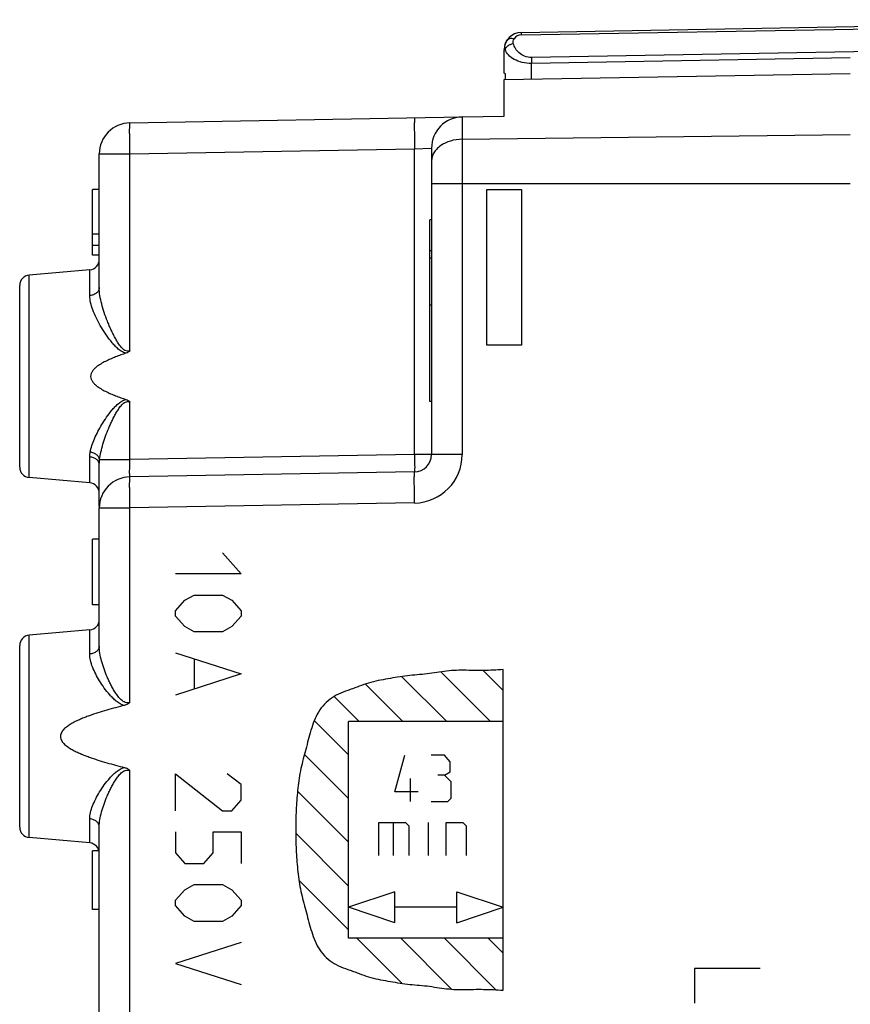
# Model space of a CAD drawing. Units: millimetres. Extents: x -79 to 61, y -24 to 51.
# Drawn here: x 16 to 40, y -6 to 22 of the extents above; entities that cross this region are included whole.
import ezdxf

# ---------------------------------------------------------------- set-up
doc = ezdxf.new("R2010")
doc.units = ezdxf.units.MM
doc.header["$LTSCALE"] = 16.335
doc.layers.get('0').update_dxf_attribs({"linetype": 'CONTINUOUS'})
for name, color, linetype in [('ASSI', 7, 'CONTINUOUS'), ('DRAFT', 7, 'CONTINUOUS'), ('INCISIONI_LASER', 7, 'CONTINUOUS'), ('RACCORDO', 7, 'CONTINUOUS'), ('RINTRACCIABILITA', 7, 'CONTINUOUS'), ('SUPERFICI', 7, 'CONTINUOUS')]:
    doc.layers.add(name, color=color, linetype=linetype)

msp = doc.modelspace()

# ---------------------------------------------------------------- linework, layer by layer
at = {"color": 250, "linetype": 'CONTINUOUS'}
for p, q in [((30.947, 21.96), (50.956, 22.309)), ((50.956, 21.656), (31.247, 21.311)), ((30.482, 21.534), (30.456, 21.533)), ((40.456, 21.295), (31.249, 21.135)), ((31.249, 20.689), (31.249, 21.135)), ((28.794, 2.129), (27.491, 3.431)), ((30.057, 2.129), (28.622, 3.564)), ((30.428, 3.023), (29.847, 3.604)), ((30.428, -5.631), (30.428, 3.631)), ((27.53, 2.129), (26.446, 3.213)), ((26.266, 2.129), (25.54, 2.854)), ((25.959, 1.171), (24.968, 2.163)), ((25.959, -4.129), (25.959, 2.129)), ((30.428, 2.129), (25.959, 2.129)), ((25.959, -0.093), (24.684, 1.183)), ((27.297, 0.105), (27.584, 1.159)), ((28.733, 1.159), (28.35, 1.159)), ((28.892, 0.967), (28.733, 1.159)), ((28.892, 0.68), (28.892, 0.967)), ((28.733, 0.584), (28.541, 0.584)), ((28.733, 0.584), (28.892, 0.68)), ((28.924, 0.392), (28.733, 0.584)), ((27.744, -0.182), (27.744, 0.488)), ((28.924, -0.086), (28.924, 0.392)), ((25.959, -1.357), (24.484, 0.118)), ((27.967, 0.105), (27.297, 0.105)), ((28.35, -0.182), (28.829, -0.182)), ((28.829, -0.182), (28.924, -0.086)), ((26.834, -1.741), (26.834, -0.783)), ((26.834, -0.783), (27.6, -0.783)), ((27.249, -0.783), (27.249, -1.741)), ((27.6, -0.783), (27.696, -0.879)), ((28.27, -1.741), (28.27, -0.783)), ((28.781, -1.741), (28.781, -0.783)), ((28.781, -0.783), (29.26, -0.783)), ((29.26, -0.783), (29.355, -0.879)), ((25.959, -2.621), (24.431, -1.093)), ((27.696, -0.879), (27.696, -1.741)), ((29.355, -0.879), (29.355, -1.741)), ((25.959, -3.885), (24.525, -2.451)), ((27.3, -2.788), (25.959, -3.235)), ((27.3, -3.682), (27.3, -2.788)), ((29.087, -3.682), (29.087, -2.788)), ((29.087, -2.788), (30.428, -3.235)), ((27.3, -3.682), (25.959, -3.235)), ((29.087, -3.235), (27.3, -3.235)), ((29.087, -3.682), (30.428, -3.235)), ((30.428, -4.129), (25.959, -4.129)), ((27.507, -5.434), (26.202, -4.129)), ((28.937, -5.6), (27.466, -4.129)), ((30.218, -5.617), (28.73, -4.129)), ((30.428, -4.562), (29.994, -4.129)), ((35.956, -5), (35.956, -6)), ((37.856, -5), (35.956, -5))]:
    msp.add_line(p, q, dxfattribs=at)
at = {"color": 7, "linetype": 'CONTINUOUS'}
for p, q in [((30.948, 22.033), (51.956, 22.4)), ((30.456, 20.852), (30.456, 21.533)), ((30.491, 20.832), (30.456, 20.852)), ((30.491, 20.675), (30.491, 20.832)), ((18.556, 15.6), (18.556, 17.5)), ((18.756, 17.5), (18.556, 17.5)), ((18.756, 16.206), (18.556, 16.206)), ((18.756, 15.883), (18.556, 15.883)), ((18.756, 15.6), (18.556, 15.6)), ((18.556, 5.5), (18.556, 7.4)), ((18.756, 7.4), (18.556, 7.4)), ((18.756, 5.5), (18.556, 5.5)), ((18.556, -3.3), (18.556, -1.6)), ((18.747, -1.6), (18.556, -1.6)), ((18.756, -3.3), (18.556, -3.3))]:
    msp.add_line(p, q, dxfattribs=at)
msp.add_arc((30.956, 21.533), 0.5, 91, 180, dxfattribs=at)
at = {"color": 250, "linetype": 'CONTINUOUS'}
for centre, radius, start, end in [((30.952, 21.71), 0.25, 90.996, 146.4023), ((30.847, 21.603), 0.372, 185.6527, 190.7182), ((54.411, 21.544), 23.166, 180.5743, 181.0114)]:
    msp.add_arc(centre, radius, start, end, dxfattribs=at)
for points, knots in [([(30.948, 22.033), (30.947, 22.033), (30.947, 22.033), (30.947, 22.032), (30.947, 22.03), (30.947, 22.027), (30.947, 22.022), (30.947, 22.014), (30.947, 22.003), (30.947, 21.985), (30.947, 21.97), (30.947, 21.96)], [0, 0, 0, 0, 0.004379, 0.016814, 0.037377, 0.066029, 0.147392, 0.260214, 0.403407, 0.575786, 1, 1, 1, 1]), ([(30.477, 21.566), (30.473, 21.608), (30.479, 21.695), (30.516, 21.774), (30.54, 21.81)], [0, 0, 0, 0, 0.490546, 1, 1, 1, 1]), ([(30.482, 21.534), (30.493, 21.579), (30.545, 21.642), (30.636, 21.691), (30.691, 21.706), (30.719, 21.71)], [0, 0, 0, 0, 0.455791, 0.723548, 1, 1, 1, 1]), ([(30.54, 21.81), (30.548, 21.823), (30.573, 21.846), (30.623, 21.863), (30.682, 21.864), (30.723, 21.855), (30.743, 21.848)], [0, 0, 0, 0, 0.208746, 0.439905, 0.704335, 1, 1, 1, 1]), ([(30.719, 21.71), (30.713, 21.733), (30.711, 21.782), (30.73, 21.828), (30.743, 21.848)], [0, 0, 0, 0, 0.489775, 1, 1, 1, 1]), ([(31.247, 21.311), (31.178, 21.31), (31.047, 21.333), (30.884, 21.43), (30.774, 21.561), (30.732, 21.661), (30.719, 21.71)], [0, 0, 0, 0, 0.288873, 0.549613, 0.783081, 1, 1, 1, 1]), ([(31.249, 21.135), (31.157, 21.134), (30.98, 21.152), (30.748, 21.239), (30.575, 21.367), (30.503, 21.478), (30.482, 21.534)], [0, 0, 0, 0, 0.3043, 0.576264, 0.805532, 1, 1, 1, 1]), ([(30.428, 3.631), (30.333, 3.624), (30.143, 3.611), (29.858, 3.602), (29.573, 3.603), (29.288, 3.614), (29.003, 3.608), (28.719, 3.581), (28.438, 3.535), (28.155, 3.496), (27.871, 3.474), (27.587, 3.446), (27.306, 3.401), (27.025, 3.352), (26.744, 3.301), (26.469, 3.225), (26.247, 3.14), (26.069, 3.075), (25.889, 3.013), (25.665, 2.931), (25.417, 2.784), (25.206, 2.586), (24.988, 2.269), (24.849, 1.807), (24.728, 1.349), (24.63, 0.981), (24.562, 0.705), (24.519, 0.422), (24.475, 0.045), (24.44, -0.43), (24.431, -0.81), (24.431, -1)], [0, 0, 0, 0, 0.031227, 0.062457, 0.093685, 0.124909, 0.156117, 0.187355, 0.218582, 0.249789, 0.281019, 0.312227, 0.34343, 0.374703, 0.405961, 0.437102, 0.468325, 0.483979, 0.499642, 0.530863, 0.562188, 0.593764, 0.625061, 0.68764, 0.750176, 0.781352, 0.812576, 0.8438, 0.875049, 0.937534, 1, 1, 1, 1]), ([(24.431, -1), (24.431, -1.19), (24.44, -1.57), (24.475, -2.045), (24.519, -2.422), (24.562, -2.705), (24.63, -2.981), (24.728, -3.349), (24.849, -3.807), (24.988, -4.269), (25.206, -4.586), (25.417, -4.784), (25.665, -4.931), (25.889, -5.013), (26.069, -5.075), (26.247, -5.14), (26.469, -5.225), (26.744, -5.301), (27.025, -5.352), (27.306, -5.401), (27.587, -5.446), (27.871, -5.474), (28.155, -5.496), (28.438, -5.535), (28.719, -5.581), (29.003, -5.608), (29.288, -5.614), (29.573, -5.603), (29.858, -5.602), (30.143, -5.611), (30.333, -5.624), (30.428, -5.631)], [0, 0, 0, 0, 0.062466, 0.124951, 0.1562, 0.187424, 0.218648, 0.249824, 0.31236, 0.374939, 0.406236, 0.437812, 0.469137, 0.500358, 0.516021, 0.531675, 0.562898, 0.594039, 0.625297, 0.65657, 0.687773, 0.718981, 0.750211, 0.781418, 0.812645, 0.843883, 0.875091, 0.906315, 0.937543, 0.968773, 1, 1, 1, 1])]:
    msp.add_open_spline(points, degree=3, knots=knots, dxfattribs=at)
at = {"layer": 'ASSI', "color": 7, "linetype": 'CONTINUOUS'}
for p, q in [((28.306, 11.376), (28.306, 16.624)), ((28.356, 16.624), (28.306, 16.624)), ((28.356, 15.726), (28.306, 15.726)), ((28.356, 15.509), (28.306, 15.509)), ((28.356, 14.157), (28.306, 14.157)), ((28.356, 11.376), (28.306, 11.376))]:
    msp.add_line(p, q, dxfattribs=at)
at = {"layer": 'DRAFT', "color": 7, "linetype": 'CONTINUOUS'}
for p, q in [((30.456, 20.675), (40.456, 20.85)), ((30.456, 19.611), (30.456, 20.675)), ((18.482, 15.176), (16.73, 15.023)), ((18.482, 9.024), (16.73, 9.177)), ((18.482, 4.776), (16.73, 4.623)), ((18.482, -1.376), (16.73, -1.223))]:
    msp.add_line(p, q, dxfattribs=at)
at = {"layer": 'INCISIONI_LASER', "color": 250, "linetype": 'CONTINUOUS'}
for p, q in [((22.316, 7), (22.859, 6.392)), ((22.859, 6.392), (20.959, 6.392)), ((21.231, 5.632), (21.502, 5.784)), ((21.502, 5.784), (22.316, 5.784)), ((22.316, 5.784), (22.588, 5.632)), ((20.959, 5.328), (21.231, 5.632)), ((22.588, 5.632), (22.859, 5.328)), ((20.959, 5.176), (20.959, 5.328)), ((21.231, 4.872), (20.959, 5.176)), ((22.859, 5.176), (22.588, 4.872)), ((22.859, 5.328), (22.859, 5.176)), ((21.502, 4.72), (21.231, 4.872)), ((22.588, 4.872), (22.316, 4.72)), ((22.316, 4.72), (21.502, 4.72)), ((20.959, 4.112), (22.859, 3.504)), ((21.502, 3.909), (21.502, 3.099)), ((22.859, 3.504), (20.959, 2.896)), ((20.959, -0.448), (20.959, 0.616)), ((20.959, 0.616), (22.316, -0.448)), ((22.859, 0.312), (22.452, 0.616)), ((22.859, -0.144), (22.859, 0.312)), ((22.588, -0.448), (22.859, -0.144)), ((22.316, -0.448), (22.588, -0.448)), ((20.959, -1.056), (20.959, -1.664)), ((22.045, -1.664), (22.045, -1.056)), ((22.045, -1.056), (22.859, -1.056)), ((22.859, -1.056), (22.859, -1.968)), ((20.959, -1.664), (21.231, -1.968)), ((21.773, -1.968), (22.045, -1.664)), ((21.231, -1.968), (21.773, -1.968)), ((20.959, -3.032), (21.231, -2.728)), ((21.231, -2.728), (21.502, -2.576)), ((21.502, -2.576), (22.316, -2.576)), ((22.316, -2.576), (22.588, -2.728)), ((22.588, -2.728), (22.859, -3.032)), ((20.959, -3.184), (20.959, -3.032)), ((22.859, -3.032), (22.859, -3.184)), ((21.231, -3.488), (20.959, -3.184)), ((22.859, -3.184), (22.588, -3.488)), ((21.502, -3.64), (21.231, -3.488)), ((22.316, -3.64), (21.502, -3.64)), ((22.588, -3.488), (22.316, -3.64)), ((22.859, -4.248), (20.959, -4.856)), ((20.959, -4.856), (22.859, -5.464))]:
    msp.add_line(p, q, dxfattribs=at)
at = {"layer": 'RACCORDO', "color": 7, "linetype": 'CONTINUOUS'}
for p, q in [((19.641, 19.422), (29.237, 19.59)), ((29.241, 19.59), (30.456, 19.611)), ((18.756, 14.661), (18.756, 18.522)), ((28.356, 18.69), (28.356, 9.841)), ((16.456, 9.476), (16.456, 14.724)), ((18.756, 8.352), (18.756, 9.546)), ((27.865, 9.341), (19.641, 9.198)), ((18.756, 4.312), (18.756, 8.298)), ((16.456, -0.924), (16.456, 4.324)), ((18.756, -8.148), (18.756, -0.912))]:
    msp.add_line(p, q, dxfattribs=at)
at = {"layer": 'RACCORDO', "color": 250, "linetype": 'CONTINUOUS'}
for p, q in [((29.241, 19.59), (29.241, 9.841)), ((29.241, 18.947), (40.456, 19.086)), ((18.756, 18.522), (19.641, 18.522)), ((19.641, 18.522), (27.865, 18.666)), ((19.641, 12.843), (19.641, 18.522)), ((27.865, 18.666), (28.356, 18.69)), ((27.865, 9.841), (27.865, 18.666)), ((28.356, 17.672), (40.456, 17.672)), ((18.482, 14.434), (18.482, 15.176)), ((16.73, 9.177), (16.73, 15.023)), ((19.641, 9.698), (19.641, 11.357)), ((18.482, 9.024), (18.482, 9.772)), ((18.766, 9.698), (19.641, 9.698)), ((27.865, 9.841), (19.641, 9.698)), ((29.241, 9.841), (27.865, 9.841)), ((18.756, 8.298), (19.641, 8.298)), ((27.865, 8.442), (19.641, 8.298)), ((19.641, 2.682), (19.641, 8.298)), ((16.73, -1.223), (16.73, 4.623)), ((18.482, 4.081), (18.482, 4.776)), ((19.641, -8.148), (19.641, 0.718)), ((18.482, -1.376), (18.482, -0.681))]:
    msp.add_line(p, q, dxfattribs=at)
at = {"layer": 'RACCORDO', "color": 7, "linetype": 'CONTINUOUS'}
for centre, radius, start, end in [((19.656, 18.522), 0.9, 91, 180), ((29.256, 18.69), 0.9, 91, 180), ((18.456, 15.475), 0.3, 275, 360), ((16.756, 14.724), 0.3, 95, 180), ((27.856, 9.841), 0.5, 271, 360), ((16.756, 9.476), 0.3, 180, 265), ((19.656, 8.298), 0.9, 91, 180), ((18.456, 8.725), 0.3, 0, 85), ((18.456, 5.075), 0.3, 275, 360), ((16.756, 4.324), 0.3, 95, 180), ((16.756, -0.924), 0.3, 180, 265), ((18.456, -1.675), 0.3, 0, 85)]:
    msp.add_arc(centre, radius, start, end, dxfattribs=at)
at = {"layer": 'RACCORDO', "color": 250, "linetype": 'CONTINUOUS'}
msp.add_arc((27.841, 9.841), 1.4, 271.0016, 359.9984, dxfattribs=at)
for points, knots in [([(19.641, 18.522), (19.64, 18.581), (19.638, 18.696), (19.636, 18.862), (19.635, 18.994), (19.634, 19.091), (19.634, 19.156), (19.634, 19.216), (19.634, 19.268), (19.635, 19.313), (19.636, 19.351), (19.636, 19.377), (19.637, 19.394), (19.638, 19.404), (19.638, 19.412), (19.639, 19.417), (19.64, 19.42), (19.64, 19.422), (19.641, 19.422)], [0, 0, 0, 0, 0.194912, 0.382478, 0.555216, 0.63399, 0.706674, 0.772536, 0.830971, 0.881408, 0.923354, 0.956439, 0.969548, 0.98032, 0.988742, 0.994807, 0.99852, 1, 1, 1, 1]), ([(27.865, 19.566), (27.865, 19.566), (27.864, 19.564), (27.863, 19.561), (27.863, 19.555), (27.862, 19.548), (27.862, 19.538), (27.861, 19.521), (27.86, 19.494), (27.859, 19.457), (27.859, 19.412), (27.859, 19.359), (27.858, 19.3), (27.859, 19.235), (27.859, 19.138), (27.86, 19.006), (27.862, 18.839), (27.864, 18.724), (27.865, 18.666)], [0, 0, 0, 0, 0.00148, 0.005193, 0.011258, 0.01968, 0.030452, 0.043561, 0.076646, 0.118592, 0.169029, 0.227464, 0.293326, 0.36601, 0.444784, 0.617522, 0.805088, 1, 1, 1, 1]), ([(29.241, 18.947), (29.126, 18.946), (28.905, 18.914), (28.656, 18.798), (28.503, 18.667), (28.42, 18.557), (28.368, 18.437), (28.356, 18.352), (28.356, 18.311)], [0, 0, 0, 0, 0.28718, 0.553395, 0.675227, 0.789034, 0.896397, 1, 1, 1, 1]), ([(18.756, 14.661), (18.756, 14.633), (18.741, 14.573), (18.679, 14.5), (18.589, 14.451), (18.519, 14.437), (18.482, 14.434)], [0, 0, 0, 0, 0.219109, 0.456715, 0.719228, 1, 1, 1, 1]), ([(19.641, 12.843), (19.618, 12.833), (19.568, 12.822), (19.496, 12.846), (19.438, 12.89), (19.388, 12.943), (19.344, 13), (19.29, 13.079), (19.229, 13.182), (19.163, 13.307), (19.102, 13.434), (19.045, 13.561), (18.975, 13.73), (18.898, 13.938), (18.823, 14.185), (18.771, 14.425), (18.756, 14.584), (18.756, 14.661)], [0, 0, 0, 0, 0.034227, 0.068279, 0.102204, 0.135983, 0.169656, 0.203225, 0.270011, 0.336292, 0.401981, 0.466986, 0.531203, 0.656784, 0.777645, 0.892477, 1, 1, 1, 1]), ([(19.528, 12.77), (19.504, 12.774), (19.457, 12.788), (19.392, 12.822), (19.333, 12.864), (19.26, 12.926), (19.178, 13.011), (19.058, 13.155), (18.925, 13.341), (18.784, 13.568), (18.664, 13.793), (18.568, 14.013), (18.502, 14.225), (18.482, 14.367), (18.482, 14.434)], [0, 0, 0, 0, 0.03583, 0.071445, 0.106869, 0.142111, 0.212049, 0.281249, 0.416968, 0.548243, 0.673731, 0.791852, 0.900946, 1, 1, 1, 1]), ([(18.495, 9.91), (18.506, 9.975), (18.54, 10.108), (18.617, 10.305), (18.716, 10.508), (18.833, 10.714), (18.967, 10.92), (19.092, 11.089), (19.204, 11.218), (19.327, 11.338), (19.442, 11.416), (19.528, 11.43)], [0, 0, 0, 0, 0.103865, 0.21624, 0.335869, 0.461398, 0.591618, 0.725507, 0.793581, 0.862284, 1, 1, 1, 1]), ([(18.766, 9.698), (18.774, 9.771), (18.801, 9.919), (18.86, 10.143), (18.937, 10.371), (19.012, 10.563), (19.079, 10.717), (19.133, 10.833), (19.191, 10.948), (19.254, 11.062), (19.312, 11.155), (19.363, 11.226), (19.406, 11.277), (19.453, 11.323), (19.509, 11.36), (19.575, 11.377), (19.62, 11.366), (19.641, 11.357)], [0, 0, 0, 0, 0.110899, 0.227706, 0.349309, 0.474708, 0.538571, 0.603084, 0.668169, 0.73375, 0.799758, 0.832912, 0.866153, 0.899478, 0.932876, 0.966334, 1, 1, 1, 1]), ([(18.482, 9.772), (18.482, 9.784), (18.484, 9.83), (18.489, 9.876), (18.495, 9.91)], [0, 0, 0, 0, 0.243666, 1, 1, 1, 1]), ([(18.756, 9.546), (18.756, 9.574), (18.741, 9.634), (18.679, 9.706), (18.589, 9.756), (18.519, 9.77), (18.482, 9.772)], [0, 0, 0, 0, 0.218793, 0.456285, 0.71893, 1, 1, 1, 1]), ([(18.766, 9.698), (18.762, 9.724), (18.741, 9.777), (18.679, 9.841), (18.594, 9.889), (18.529, 9.906), (18.495, 9.91)], [0, 0, 0, 0, 0.21418, 0.454319, 0.719839, 1, 1, 1, 1]), ([(18.756, 9.546), (18.756, 9.558), (18.757, 9.609), (18.762, 9.66), (18.766, 9.698)], [0, 0, 0, 0, 0.243719, 1, 1, 1, 1]), ([(19.641, 9.198), (19.64, 9.198), (19.639, 9.202), (19.638, 9.208), (19.637, 9.221), (19.636, 9.237), (19.635, 9.258), (19.634, 9.283), (19.634, 9.312), (19.634, 9.358), (19.634, 9.424), (19.636, 9.509), (19.638, 9.602), (19.64, 9.665), (19.641, 9.698)], [0, 0, 0, 0, 0.005576, 0.020126, 0.043992, 0.077012, 0.118902, 0.169283, 0.227662, 0.293497, 0.444904, 0.617644, 0.805114, 1, 1, 1, 1]), ([(27.865, 9.841), (27.866, 9.809), (27.867, 9.745), (27.868, 9.653), (27.868, 9.567), (27.869, 9.502), (27.869, 9.456), (27.868, 9.427), (27.868, 9.402), (27.868, 9.381), (27.867, 9.365), (27.867, 9.354), (27.866, 9.347), (27.866, 9.344), (27.866, 9.343), (27.865, 9.341), (27.865, 9.341)], [0, 0, 0, 0, 0.194811, 0.382496, 0.555242, 0.706642, 0.772532, 0.830974, 0.881394, 0.923357, 0.956441, 0.980305, 0.988729, 0.9948, 0.998519, 1, 1, 1, 1]), ([(19.641, 8.298), (19.64, 8.356), (19.638, 8.471), (19.636, 8.638), (19.635, 8.77), (19.634, 8.867), (19.634, 8.932), (19.634, 8.991), (19.634, 9.044), (19.635, 9.089), (19.636, 9.127), (19.636, 9.153), (19.637, 9.17), (19.638, 9.18), (19.638, 9.187), (19.639, 9.193), (19.64, 9.196), (19.64, 9.198), (19.641, 9.198)], [0, 0, 0, 0, 0.194913, 0.382481, 0.55522, 0.633995, 0.706679, 0.772541, 0.830975, 0.881412, 0.923358, 0.956442, 0.96955, 0.980322, 0.988744, 0.994808, 0.998521, 1, 1, 1, 1]), ([(27.865, 8.442), (27.864, 8.5), (27.862, 8.615), (27.86, 8.781), (27.859, 8.913), (27.859, 9.01), (27.858, 9.076), (27.859, 9.135), (27.859, 9.187), (27.859, 9.233), (27.86, 9.27), (27.861, 9.297), (27.862, 9.314), (27.862, 9.323), (27.863, 9.331), (27.863, 9.337), (27.864, 9.339), (27.865, 9.341), (27.865, 9.341)], [0, 0, 0, 0, 0.194912, 0.382478, 0.555216, 0.63399, 0.706674, 0.772536, 0.830971, 0.881408, 0.923354, 0.956439, 0.969548, 0.98032, 0.988742, 0.994807, 0.99852, 1, 1, 1, 1]), ([(18.756, 4.312), (18.756, 4.283), (18.741, 4.223), (18.679, 4.149), (18.589, 4.098), (18.519, 4.083), (18.482, 4.081)], [0, 0, 0, 0, 0.221357, 0.459786, 0.721362, 1, 1, 1, 1]), ([(19.641, 2.682), (19.619, 2.674), (19.572, 2.667), (19.504, 2.68), (19.443, 2.712), (19.373, 2.768), (19.298, 2.852), (19.222, 2.961), (19.154, 3.074), (19.092, 3.189), (19.035, 3.305), (18.966, 3.458), (18.891, 3.649), (18.82, 3.876), (18.77, 4.096), (18.756, 4.242), (18.756, 4.312)], [0, 0, 0, 0, 0.034815, 0.069397, 0.103694, 0.137802, 0.205384, 0.272422, 0.33886, 0.40463, 0.469644, 0.533799, 0.65905, 0.779323, 0.893366, 1, 1, 1, 1]), ([(19.486, 2.597), (19.399, 2.617), (19.28, 2.688), (19.149, 2.805), (19.031, 2.93), (18.9, 3.094), (18.765, 3.298), (18.651, 3.5), (18.561, 3.699), (18.5, 3.892), (18.482, 4.02), (18.482, 4.081)], [0, 0, 0, 0, 0.143088, 0.213707, 0.283409, 0.419687, 0.551035, 0.676169, 0.793585, 0.90179, 1, 1, 1, 1]), ([(18.482, -0.681), (18.482, -0.62), (18.5, -0.492), (18.561, -0.299), (18.651, -0.1), (18.765, 0.102), (18.9, 0.306), (19.031, 0.47), (19.149, 0.595), (19.28, 0.712), (19.399, 0.783), (19.486, 0.803)], [0, 0, 0, 0, 0.098206, 0.2064, 0.323816, 0.448955, 0.580311, 0.716597, 0.786303, 0.856926, 1, 1, 1, 1]), ([(18.756, -0.912), (18.756, -0.842), (18.77, -0.696), (18.82, -0.476), (18.891, -0.249), (18.966, -0.058), (19.035, 0.095), (19.092, 0.211), (19.154, 0.326), (19.222, 0.439), (19.298, 0.548), (19.373, 0.632), (19.443, 0.688), (19.504, 0.72), (19.572, 0.733), (19.619, 0.726), (19.641, 0.718)], [0, 0, 0, 0, 0.106633, 0.220672, 0.340949, 0.466206, 0.530365, 0.595382, 0.661156, 0.727598, 0.794638, 0.862222, 0.896312, 0.930602, 0.965177, 1, 1, 1, 1]), ([(18.756, -0.912), (18.756, -0.883), (18.741, -0.823), (18.679, -0.749), (18.589, -0.698), (18.519, -0.683), (18.482, -0.681)], [0, 0, 0, 0, 0.221359, 0.459787, 0.721362, 1, 1, 1, 1])]:
    msp.add_open_spline(points, degree=3, knots=knots, dxfattribs=at)
at = {"layer": 'RACCORDO', "color": 7, "linetype": 'CONTINUOUS'}
for points, knots in [([(19.641, 12.843), (19.625, 12.826), (19.59, 12.797), (19.549, 12.777), (19.528, 12.77)], [0, 0, 0, 0, 0.50005, 1, 1, 1, 1]), ([(19.528, 12.77), (19.477, 12.753), (19.377, 12.718), (19.228, 12.662), (19.08, 12.602), (18.936, 12.534), (18.796, 12.458), (18.686, 12.383), (18.607, 12.312), (18.555, 12.251), (18.516, 12.18), (18.5, 12.1), (18.516, 12.02), (18.555, 11.949), (18.607, 11.888), (18.686, 11.817), (18.796, 11.742), (18.936, 11.666), (19.08, 11.598), (19.228, 11.538), (19.377, 11.482), (19.477, 11.447), (19.528, 11.43)], [0, 0, 0, 0, 0.062483, 0.124967, 0.18745, 0.249934, 0.312415, 0.374884, 0.406148, 0.437442, 0.46872, 0.500023, 0.531281, 0.562567, 0.593858, 0.62512, 0.687587, 0.750067, 0.81255, 0.875034, 0.937517, 1, 1, 1, 1]), ([(19.528, 11.43), (19.549, 11.423), (19.591, 11.403), (19.625, 11.374), (19.641, 11.357)], [0, 0, 0, 0, 0.500054, 1, 1, 1, 1]), ([(19.486, 2.597), (19.399, 2.576), (19.227, 2.531), (18.97, 2.46), (18.715, 2.383), (18.504, 2.311), (18.337, 2.249), (18.214, 2.198), (18.092, 2.143), (17.974, 2.082), (17.859, 2.013), (17.771, 1.945), (17.708, 1.882), (17.668, 1.828), (17.639, 1.767), (17.628, 1.7), (17.639, 1.633), (17.668, 1.572), (17.708, 1.518), (17.771, 1.455), (17.859, 1.387), (17.974, 1.318), (18.092, 1.257), (18.214, 1.202), (18.337, 1.151), (18.504, 1.089), (18.714, 1.017), (18.97, 0.94), (19.227, 0.869), (19.399, 0.824), (19.486, 0.803)], [0, 0, 0, 0, 0.062482, 0.124965, 0.187447, 0.249928, 0.28117, 0.312413, 0.343655, 0.374899, 0.406141, 0.437381, 0.453023, 0.468669, 0.484354, 0.499998, 0.515663, 0.531329, 0.546981, 0.562621, 0.59386, 0.625102, 0.656345, 0.687588, 0.71883, 0.750072, 0.812553, 0.875035, 0.937518, 1, 1, 1, 1]), ([(19.641, 2.682), (19.619, 2.661), (19.571, 2.626), (19.514, 2.604), (19.486, 2.597)], [0, 0, 0, 0, 0.499941, 1, 1, 1, 1]), ([(19.486, 0.803), (19.514, 0.796), (19.571, 0.774), (19.619, 0.738), (19.641, 0.718)], [0, 0, 0, 0, 0.500078, 1, 1, 1, 1])]:
    msp.add_open_spline(points, degree=3, knots=knots, dxfattribs=at)
at = {"layer": 'RINTRACCIABILITA', "color": 7, "linetype": 'CONTINUOUS'}
for p, q in [((29.958, 13), (29.958, 17.5)), ((29.958, 17.5), (30.958, 17.5)), ((30.958, 17.5), (30.958, 13)), ((30.958, 13), (29.958, 13))]:
    msp.add_line(p, q, dxfattribs=at)
at = {"layer": 'SUPERFICI', "color": 7, "linetype": 'CONTINUOUS'}
for p, q in [((30.456, 20.675), (40.456, 20.85)), ((30.456, 19.611), (30.456, 20.675)), ((19.641, 19.422), (29.237, 19.59)), ((29.241, 19.59), (30.456, 19.611)), ((18.756, 14.661), (18.756, 18.522)), ((28.356, 18.69), (28.356, 9.841)), ((18.556, 15.6), (18.556, 17.5)), ((18.756, 17.5), (18.556, 17.5)), ((28.306, 11.376), (28.306, 16.624)), ((28.356, 16.624), (28.306, 16.624)), ((18.756, 16.206), (18.556, 16.206)), ((18.756, 15.883), (18.556, 15.883)), ((28.356, 15.726), (28.306, 15.726)), ((18.756, 15.6), (18.556, 15.6)), ((28.356, 15.509), (28.306, 15.509)), ((18.482, 15.176), (16.73, 15.023)), ((16.456, 9.476), (16.456, 14.724)), ((28.356, 14.157), (28.306, 14.157)), ((28.356, 11.376), (28.306, 11.376)), ((18.756, 8.352), (18.756, 9.546)), ((18.482, 9.024), (16.73, 9.177)), ((27.865, 9.341), (19.641, 9.198)), ((18.756, 4.312), (18.756, 8.298)), ((18.556, 5.5), (18.556, 7.4)), ((18.756, 7.4), (18.556, 7.4)), ((18.756, 5.5), (18.556, 5.5)), ((18.482, 4.776), (16.73, 4.623)), ((16.456, -0.924), (16.456, 4.324)), ((18.756, -8.148), (18.756, -0.912)), ((18.482, -1.376), (16.73, -1.223)), ((18.556, -3.3), (18.556, -1.6)), ((18.747, -1.6), (18.556, -1.6)), ((18.756, -3.3), (18.556, -3.3))]:
    msp.add_line(p, q, dxfattribs=at)
at = {"layer": 'SUPERFICI', "color": 250, "linetype": 'CONTINUOUS'}
for p, q in [((29.241, 19.59), (29.241, 9.841)), ((29.241, 18.947), (40.456, 19.086)), ((18.756, 18.522), (19.641, 18.522)), ((19.641, 18.522), (27.865, 18.666)), ((19.641, 12.843), (19.641, 18.522)), ((27.865, 18.666), (28.356, 18.69)), ((27.865, 9.841), (27.865, 18.666)), ((28.356, 17.672), (40.456, 17.672)), ((18.482, 14.434), (18.482, 15.176)), ((16.73, 9.177), (16.73, 15.023)), ((19.641, 9.698), (19.641, 11.357)), ((18.482, 9.024), (18.482, 9.772)), ((18.766, 9.698), (19.641, 9.698)), ((27.865, 9.841), (19.641, 9.698)), ((29.241, 9.841), (27.865, 9.841)), ((18.756, 8.298), (19.641, 8.298)), ((27.865, 8.442), (19.641, 8.298)), ((19.641, 2.682), (19.641, 8.298)), ((16.73, -1.223), (16.73, 4.623)), ((18.482, 4.081), (18.482, 4.776)), ((19.641, -8.148), (19.641, 0.718)), ((18.482, -1.376), (18.482, -0.681))]:
    msp.add_line(p, q, dxfattribs=at)
at = {"layer": 'SUPERFICI', "color": 7, "linetype": 'CONTINUOUS'}
for centre, radius, start, end in [((19.656, 18.522), 0.9, 91, 180), ((29.256, 18.69), 0.9, 91, 180), ((18.456, 15.475), 0.3, 275, 360), ((16.756, 14.724), 0.3, 95, 180), ((27.856, 9.841), 0.5, 271, 360), ((16.756, 9.476), 0.3, 180, 265), ((19.656, 8.298), 0.9, 91, 180), ((18.456, 8.725), 0.3, 0, 85), ((18.456, 5.075), 0.3, 275, 360), ((16.756, 4.324), 0.3, 95, 180), ((16.756, -0.924), 0.3, 180, 265), ((18.456, -1.675), 0.3, 0, 85)]:
    msp.add_arc(centre, radius, start, end, dxfattribs=at)
at = {"layer": 'SUPERFICI', "color": 250, "linetype": 'CONTINUOUS'}
msp.add_arc((27.841, 9.841), 1.4, 271.0016, 359.9984, dxfattribs=at)
for points, knots in [([(19.641, 18.522), (19.64, 18.581), (19.638, 18.696), (19.636, 18.862), (19.635, 18.994), (19.634, 19.091), (19.634, 19.156), (19.634, 19.216), (19.634, 19.268), (19.635, 19.313), (19.636, 19.351), (19.636, 19.377), (19.637, 19.394), (19.638, 19.404), (19.638, 19.412), (19.639, 19.417), (19.64, 19.42), (19.64, 19.422), (19.641, 19.422)], [0, 0, 0, 0, 0.194912, 0.382478, 0.555216, 0.63399, 0.706674, 0.772536, 0.830971, 0.881408, 0.923354, 0.956439, 0.969548, 0.98032, 0.988742, 0.994807, 0.99852, 1, 1, 1, 1]), ([(27.865, 19.566), (27.865, 19.566), (27.864, 19.564), (27.863, 19.561), (27.863, 19.555), (27.862, 19.548), (27.862, 19.538), (27.861, 19.521), (27.86, 19.494), (27.859, 19.457), (27.859, 19.412), (27.859, 19.359), (27.858, 19.3), (27.859, 19.235), (27.859, 19.138), (27.86, 19.006), (27.862, 18.839), (27.864, 18.724), (27.865, 18.666)], [0, 0, 0, 0, 0.00148, 0.005193, 0.011258, 0.01968, 0.030452, 0.043561, 0.076646, 0.118592, 0.169029, 0.227464, 0.293326, 0.36601, 0.444784, 0.617522, 0.805088, 1, 1, 1, 1]), ([(29.241, 18.947), (29.126, 18.946), (28.905, 18.914), (28.656, 18.798), (28.503, 18.667), (28.42, 18.557), (28.368, 18.437), (28.356, 18.352), (28.356, 18.311)], [0, 0, 0, 0, 0.28718, 0.553395, 0.675227, 0.789034, 0.896397, 1, 1, 1, 1]), ([(18.756, 14.661), (18.756, 14.633), (18.741, 14.573), (18.679, 14.5), (18.589, 14.451), (18.519, 14.437), (18.482, 14.434)], [0, 0, 0, 0, 0.219109, 0.456715, 0.719228, 1, 1, 1, 1]), ([(19.641, 12.843), (19.618, 12.833), (19.568, 12.822), (19.496, 12.846), (19.438, 12.89), (19.388, 12.943), (19.344, 13), (19.29, 13.079), (19.229, 13.182), (19.163, 13.307), (19.102, 13.434), (19.045, 13.561), (18.975, 13.73), (18.898, 13.938), (18.823, 14.185), (18.771, 14.425), (18.756, 14.584), (18.756, 14.661)], [0, 0, 0, 0, 0.034227, 0.068279, 0.102204, 0.135983, 0.169656, 0.203225, 0.270011, 0.336292, 0.401981, 0.466986, 0.531203, 0.656784, 0.777645, 0.892477, 1, 1, 1, 1]), ([(19.528, 12.77), (19.504, 12.774), (19.457, 12.788), (19.392, 12.822), (19.333, 12.864), (19.26, 12.926), (19.178, 13.011), (19.058, 13.155), (18.925, 13.341), (18.784, 13.568), (18.664, 13.793), (18.568, 14.013), (18.502, 14.225), (18.482, 14.367), (18.482, 14.434)], [0, 0, 0, 0, 0.03583, 0.071445, 0.106869, 0.142111, 0.212049, 0.281249, 0.416968, 0.548243, 0.673731, 0.791852, 0.900946, 1, 1, 1, 1]), ([(18.495, 9.91), (18.506, 9.975), (18.54, 10.108), (18.617, 10.305), (18.716, 10.508), (18.833, 10.714), (18.967, 10.92), (19.092, 11.089), (19.204, 11.218), (19.327, 11.338), (19.442, 11.416), (19.528, 11.43)], [0, 0, 0, 0, 0.103865, 0.21624, 0.335869, 0.461398, 0.591618, 0.725507, 0.793581, 0.862284, 1, 1, 1, 1]), ([(18.766, 9.698), (18.774, 9.771), (18.801, 9.919), (18.86, 10.143), (18.937, 10.371), (19.012, 10.563), (19.079, 10.717), (19.133, 10.833), (19.191, 10.948), (19.254, 11.062), (19.312, 11.155), (19.363, 11.226), (19.406, 11.277), (19.453, 11.323), (19.509, 11.36), (19.575, 11.377), (19.62, 11.366), (19.641, 11.357)], [0, 0, 0, 0, 0.110899, 0.227706, 0.349309, 0.474708, 0.538571, 0.603084, 0.668169, 0.73375, 0.799758, 0.832912, 0.866153, 0.899478, 0.932876, 0.966334, 1, 1, 1, 1]), ([(18.482, 9.772), (18.482, 9.784), (18.484, 9.83), (18.489, 9.876), (18.495, 9.91)], [0, 0, 0, 0, 0.243666, 1, 1, 1, 1]), ([(18.756, 9.546), (18.756, 9.574), (18.741, 9.634), (18.679, 9.706), (18.589, 9.756), (18.519, 9.77), (18.482, 9.772)], [0, 0, 0, 0, 0.218793, 0.456285, 0.71893, 1, 1, 1, 1]), ([(18.766, 9.698), (18.762, 9.724), (18.741, 9.777), (18.679, 9.841), (18.594, 9.889), (18.529, 9.906), (18.495, 9.91)], [0, 0, 0, 0, 0.21418, 0.454319, 0.719839, 1, 1, 1, 1]), ([(18.756, 9.546), (18.756, 9.558), (18.757, 9.609), (18.762, 9.66), (18.766, 9.698)], [0, 0, 0, 0, 0.243719, 1, 1, 1, 1]), ([(19.641, 9.198), (19.64, 9.198), (19.639, 9.202), (19.638, 9.208), (19.637, 9.221), (19.636, 9.237), (19.635, 9.258), (19.634, 9.283), (19.634, 9.312), (19.634, 9.358), (19.634, 9.424), (19.636, 9.509), (19.638, 9.602), (19.64, 9.665), (19.641, 9.698)], [0, 0, 0, 0, 0.005576, 0.020126, 0.043992, 0.077012, 0.118902, 0.169283, 0.227662, 0.293497, 0.444904, 0.617644, 0.805114, 1, 1, 1, 1]), ([(27.865, 9.841), (27.866, 9.809), (27.867, 9.745), (27.868, 9.653), (27.868, 9.567), (27.869, 9.502), (27.869, 9.456), (27.868, 9.427), (27.868, 9.402), (27.868, 9.381), (27.867, 9.365), (27.867, 9.354), (27.866, 9.347), (27.866, 9.344), (27.866, 9.343), (27.865, 9.341), (27.865, 9.341)], [0, 0, 0, 0, 0.194811, 0.382496, 0.555242, 0.706642, 0.772532, 0.830974, 0.881394, 0.923357, 0.956441, 0.980305, 0.988729, 0.9948, 0.998519, 1, 1, 1, 1]), ([(19.641, 8.298), (19.64, 8.356), (19.638, 8.471), (19.636, 8.638), (19.635, 8.77), (19.634, 8.867), (19.634, 8.932), (19.634, 8.991), (19.634, 9.044), (19.635, 9.089), (19.636, 9.127), (19.636, 9.153), (19.637, 9.17), (19.638, 9.18), (19.638, 9.187), (19.639, 9.193), (19.64, 9.196), (19.64, 9.198), (19.641, 9.198)], [0, 0, 0, 0, 0.194913, 0.382481, 0.55522, 0.633995, 0.706679, 0.772541, 0.830975, 0.881412, 0.923358, 0.956442, 0.96955, 0.980322, 0.988744, 0.994808, 0.998521, 1, 1, 1, 1]), ([(27.865, 8.442), (27.864, 8.5), (27.862, 8.615), (27.86, 8.781), (27.859, 8.913), (27.859, 9.01), (27.858, 9.076), (27.859, 9.135), (27.859, 9.187), (27.859, 9.233), (27.86, 9.27), (27.861, 9.297), (27.862, 9.314), (27.862, 9.323), (27.863, 9.331), (27.863, 9.337), (27.864, 9.339), (27.865, 9.341), (27.865, 9.341)], [0, 0, 0, 0, 0.194912, 0.382478, 0.555216, 0.63399, 0.706674, 0.772536, 0.830971, 0.881408, 0.923354, 0.956439, 0.969548, 0.98032, 0.988742, 0.994807, 0.99852, 1, 1, 1, 1]), ([(18.756, 4.312), (18.756, 4.283), (18.741, 4.223), (18.679, 4.149), (18.589, 4.098), (18.519, 4.083), (18.482, 4.081)], [0, 0, 0, 0, 0.221357, 0.459786, 0.721362, 1, 1, 1, 1]), ([(19.641, 2.682), (19.619, 2.674), (19.572, 2.667), (19.504, 2.68), (19.443, 2.712), (19.373, 2.768), (19.298, 2.852), (19.222, 2.961), (19.154, 3.074), (19.092, 3.189), (19.035, 3.305), (18.966, 3.458), (18.891, 3.649), (18.82, 3.876), (18.77, 4.096), (18.756, 4.242), (18.756, 4.312)], [0, 0, 0, 0, 0.034815, 0.069397, 0.103694, 0.137802, 0.205384, 0.272422, 0.33886, 0.40463, 0.469644, 0.533799, 0.65905, 0.779323, 0.893366, 1, 1, 1, 1]), ([(19.486, 2.597), (19.399, 2.617), (19.28, 2.688), (19.149, 2.805), (19.031, 2.93), (18.9, 3.094), (18.765, 3.298), (18.651, 3.5), (18.561, 3.699), (18.5, 3.892), (18.482, 4.02), (18.482, 4.081)], [0, 0, 0, 0, 0.143088, 0.213707, 0.283409, 0.419687, 0.551035, 0.676169, 0.793585, 0.90179, 1, 1, 1, 1]), ([(18.482, -0.681), (18.482, -0.62), (18.5, -0.492), (18.561, -0.299), (18.651, -0.1), (18.765, 0.102), (18.9, 0.306), (19.031, 0.47), (19.149, 0.595), (19.28, 0.712), (19.399, 0.783), (19.486, 0.803)], [0, 0, 0, 0, 0.098206, 0.2064, 0.323816, 0.448955, 0.580311, 0.716597, 0.786303, 0.856926, 1, 1, 1, 1]), ([(18.756, -0.912), (18.756, -0.842), (18.77, -0.696), (18.82, -0.476), (18.891, -0.249), (18.966, -0.058), (19.035, 0.095), (19.092, 0.211), (19.154, 0.326), (19.222, 0.439), (19.298, 0.548), (19.373, 0.632), (19.443, 0.688), (19.504, 0.72), (19.572, 0.733), (19.619, 0.726), (19.641, 0.718)], [0, 0, 0, 0, 0.106633, 0.220672, 0.340949, 0.466206, 0.530365, 0.595382, 0.661156, 0.727598, 0.794638, 0.862222, 0.896312, 0.930602, 0.965177, 1, 1, 1, 1]), ([(18.756, -0.912), (18.756, -0.883), (18.741, -0.823), (18.679, -0.749), (18.589, -0.698), (18.519, -0.683), (18.482, -0.681)], [0, 0, 0, 0, 0.221359, 0.459787, 0.721362, 1, 1, 1, 1])]:
    msp.add_open_spline(points, degree=3, knots=knots, dxfattribs=at)
at = {"layer": 'SUPERFICI', "color": 7, "linetype": 'CONTINUOUS'}
for points, knots in [([(19.641, 12.843), (19.625, 12.826), (19.59, 12.797), (19.549, 12.777), (19.528, 12.77)], [0, 0, 0, 0, 0.50005, 1, 1, 1, 1]), ([(19.528, 12.77), (19.477, 12.753), (19.377, 12.718), (19.228, 12.662), (19.08, 12.602), (18.936, 12.534), (18.796, 12.458), (18.686, 12.383), (18.607, 12.312), (18.555, 12.251), (18.516, 12.18), (18.5, 12.1), (18.516, 12.02), (18.555, 11.949), (18.607, 11.888), (18.686, 11.817), (18.796, 11.742), (18.936, 11.666), (19.08, 11.598), (19.228, 11.538), (19.377, 11.482), (19.477, 11.447), (19.528, 11.43)], [0, 0, 0, 0, 0.062483, 0.124967, 0.18745, 0.249934, 0.312415, 0.374884, 0.406148, 0.437442, 0.46872, 0.500023, 0.531281, 0.562567, 0.593858, 0.62512, 0.687587, 0.750067, 0.81255, 0.875034, 0.937517, 1, 1, 1, 1]), ([(19.528, 11.43), (19.549, 11.423), (19.591, 11.403), (19.625, 11.374), (19.641, 11.357)], [0, 0, 0, 0, 0.500054, 1, 1, 1, 1]), ([(19.486, 2.597), (19.399, 2.576), (19.227, 2.531), (18.97, 2.46), (18.715, 2.383), (18.504, 2.311), (18.337, 2.249), (18.214, 2.198), (18.092, 2.143), (17.974, 2.082), (17.859, 2.013), (17.771, 1.945), (17.708, 1.882), (17.668, 1.828), (17.639, 1.767), (17.628, 1.7), (17.639, 1.633), (17.668, 1.572), (17.708, 1.518), (17.771, 1.455), (17.859, 1.387), (17.974, 1.318), (18.092, 1.257), (18.214, 1.202), (18.337, 1.151), (18.504, 1.089), (18.714, 1.017), (18.97, 0.94), (19.227, 0.869), (19.399, 0.824), (19.486, 0.803)], [0, 0, 0, 0, 0.062482, 0.124965, 0.187447, 0.249928, 0.28117, 0.312413, 0.343655, 0.374899, 0.406141, 0.437381, 0.453023, 0.468669, 0.484354, 0.499998, 0.515663, 0.531329, 0.546981, 0.562621, 0.59386, 0.625102, 0.656345, 0.687588, 0.71883, 0.750072, 0.812553, 0.875035, 0.937518, 1, 1, 1, 1]), ([(19.641, 2.682), (19.619, 2.661), (19.571, 2.626), (19.514, 2.604), (19.486, 2.597)], [0, 0, 0, 0, 0.499941, 1, 1, 1, 1]), ([(19.486, 0.803), (19.514, 0.796), (19.571, 0.774), (19.619, 0.738), (19.641, 0.718)], [0, 0, 0, 0, 0.500078, 1, 1, 1, 1])]:
    msp.add_open_spline(points, degree=3, knots=knots, dxfattribs=at)

doc.saveas('drawing.dxf')
